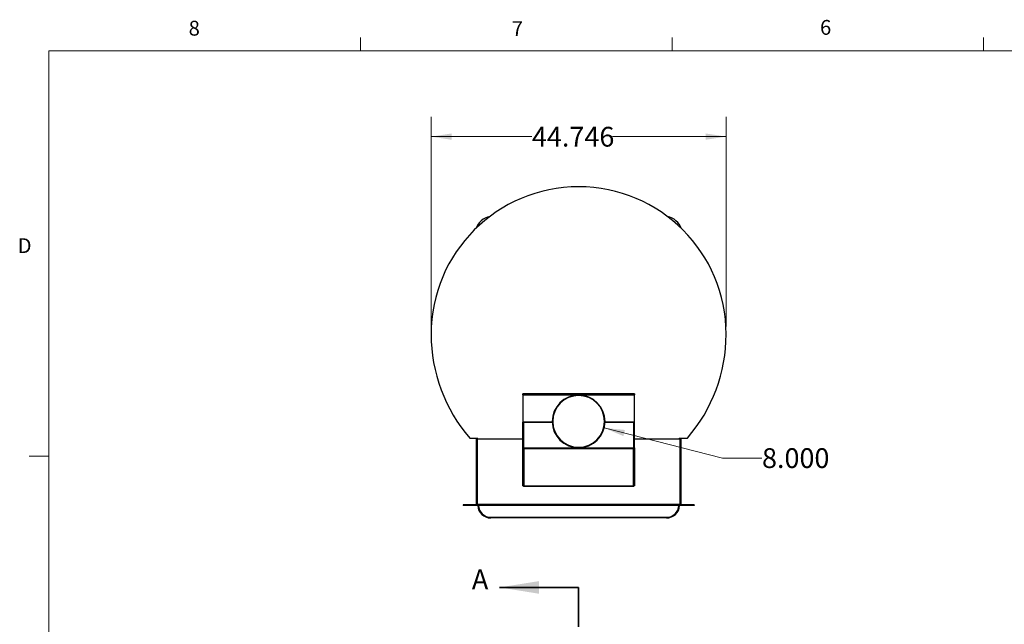
# Model space of a CAD drawing. Units: inches. Extents: x 0.4 to 16.6, y 0.2 to 10.8.
# Drawn here: x 0.4 to 6.7, y 7 to 10.8 of the extents above; entities that cross this region are included whole.
import ezdxf

# ---------------------------------------------------------------- set-up
doc = ezdxf.new("R2010")
doc.units = ezdxf.units.IN
doc.header["$MEASUREMENT"] = 0
doc.linetypes.add('PHANTOM', pattern=[0.5, 0.25, -0.05, 0.05, -0.05, 0.05, -0.05])
doc.styles.add('SLDTEXTSTYLE0', font='TXT', dxfattribs={"width": 0.75})
doc.dimstyles.new('SLDDIMSTYLE1', dxfattribs={"dimtxt": 0.125, "dimasz": 0.13, "dimexe": 0, "dimexo": 0.0625, "dimgap": 0.03125, "dimtad": 0, "dimtih": 1, "dimtoh": 1, "dimdec": 3, "dimlfac": 24, "dimrnd": 1e-09, "dimzin": 12, "dimdsep": 46, "dimtxsty": 'SLDTEXTSTYLE0', "dimsah": 1, "dimcen": 0.09, "dimadec": 0, "dimazin": 3, "dimtfac": 1, "dimtdec": 3, "dimtofl": 0, "dimtmove": 0, "dimatfit": 3, "dimfxl": 0, "dimfrac": 2, "dimtolj": 1, "dimtzin": 12, "dimarcsym": 0})
doc.dimstyles.new('SLDDIMSTYLE4', dxfattribs={"dimtxt": 0.125, "dimasz": 0.13, "dimexe": 0, "dimexo": 0.0625, "dimgap": 0.03125, "dimtad": 0, "dimtih": 1, "dimtoh": 1, "dimdec": 3, "dimlfac": 24, "dimrnd": 1e-09, "dimzin": 12, "dimdsep": 46, "dimtxsty": 'SLDTEXTSTYLE0', "dimsah": 1, "dimcen": 0, "dimadec": 0, "dimazin": 3, "dimtfac": 1, "dimtdec": 3, "dimtofl": 0, "dimtmove": 0, "dimatfit": 3, "dimfxl": 0, "dimfrac": 2, "dimtolj": 1, "dimtzin": 12, "dimarcsym": 0})

# ---------------------------------------------------------------- blocks, each defined once
blk = doc.blocks.new('_D_15')
at = {"color": 7, "linetype": 'Continuous', "lineweight": 18}
for p, q in [((4.1349, 8.2589), (4.8821, 8.0689)), ((4.8821, 8.0689), (5.1321, 8.0689))]:
    blk.add_line(p, q, dxfattribs=at)
blk.add_solid([(4.1349, 8.2589), (4.256, 8.2075), (4.2659, 8.2462)], dxfattribs=at)
at = {"color": 7, "linetype": 'Continuous', "lineweight": 18, "insert": (5.1321, 8.1308), "char_height": 0.125, "attachment_point": 1, "style": 'SLDTEXTSTYLE0'}
blk.add_mtext('8.000', dxfattribs=at)
blk = doc.blocks.new('_D_16')
at = {"color": 7, "linetype": 'Continuous', "lineweight": 18}
for p, q in [((3.0412, 8.9007), (3.0412, 10.2246)), ((4.9056, 8.9007), (4.9056, 10.2246)), ((3.0412, 10.0996), (3.6784, 10.0996)), ((4.9056, 10.0996), (4.1864, 10.0996))]:
    blk.add_line(p, q, dxfattribs=at)
for points in [[(3.0412, 10.0996), (3.1712, 10.0796), (3.1712, 10.1196)], [(4.9056, 10.0996), (4.7756, 10.1196), (4.7756, 10.0796)]]:
    blk.add_solid(points, dxfattribs=at)
at = {"color": 7, "linetype": 'Continuous', "lineweight": 18, "insert": (3.6784, 10.1615), "char_height": 0.125, "attachment_point": 1, "style": 'SLDTEXTSTYLE0'}
blk.add_mtext('44.746', dxfattribs=at)

msp = doc.modelspace()

# ---------------------------------------------------------------- linework, layer by layer
at = {"color": 7, "linetype": 'Continuous', "lineweight": 18}
for p, q in [((2.594752, 10.642073), (2.594752, 10.726872)), ((4.563502, 10.642073), (4.563502, 10.726872)), ((6.532252, 10.642073), (6.532252, 10.726872)), ((0.626252, 10.642073), (16.376252, 10.642073)), ((0.626252, 10.642073), (0.626252, 0.392073)), ((0.626252, 8.079573), (0.501252, 8.079573))]:
    msp.add_line(p, q, dxfattribs=at)
at = {"color": 7, "linetype": 'Continuous', "lineweight": 25}
for p, q in [((4.325495, 8.473933), (3.621328, 8.473933)), ((3.621328, 8.468225), (3.621328, 8.473933)), ((3.621328, 8.468225), (4.325495, 8.468225)), ((3.621328, 8.468225), (3.621328, 8.296044)), ((3.973207, 8.463531), (3.973203, 8.466656)), ((3.97362, 8.466656), (3.973616, 8.463531)), ((4.325495, 8.473933), (4.325495, 8.468225)), ((4.325495, 8.296044), (4.325495, 8.468225)), ((3.621328, 8.132325), (3.621328, 8.296044)), ((3.621328, 8.296044), (3.806792, 8.296044)), ((3.624453, 8.296044), (3.624453, 8.132325)), ((3.624748, 8.132531), (3.624748, 8.296044)), ((3.806792, 8.296044), (3.624748, 8.296044)), ((4.322075, 8.296044), (4.140032, 8.296044)), ((4.140032, 8.296044), (4.325495, 8.296044)), ((4.322075, 8.132531), (4.322075, 8.296044)), ((4.32237, 8.296044), (4.32237, 8.132325)), ((4.325495, 8.132325), (4.325495, 8.296044)), ((3.285912, 8.19456), (3.335345, 8.19456)), ((3.332787, 8.187601), (3.328412, 8.187601)), ((3.328412, 7.773518), (3.328412, 8.187601)), ((3.332787, 7.773518), (3.332787, 8.187601)), ((3.33285, 8.19456), (3.333086, 8.194174)), ((3.334287, 7.776101), (3.334287, 8.18706)), ((3.33537, 8.190185), (3.33537, 8.19456)), ((3.335391, 8.189443), (3.335391, 8.190185)), ((3.337412, 8.190185), (3.621328, 8.190185)), ((3.624453, 8.190185), (3.624748, 8.190185)), ((4.322075, 8.190185), (4.32237, 8.190185)), ((4.325495, 8.190185), (4.609412, 8.190185)), ((4.611433, 8.190185), (4.611433, 8.189443)), ((4.611453, 8.190185), (4.611453, 8.19456)), ((4.611478, 8.19456), (4.660912, 8.19456)), ((4.612537, 8.18706), (4.612537, 7.776101)), ((4.613737, 8.194174), (4.613973, 8.19456)), ((4.614037, 8.187601), (4.618412, 8.187601)), ((4.614037, 8.187601), (4.614037, 7.773518)), ((4.618412, 8.187601), (4.618412, 7.773518)), ((3.327578, 8.075601), (3.327578, 8.096435)), ((3.327578, 8.096435), (3.328412, 8.096435)), ((3.624453, 8.132325), (3.621328, 8.132325)), ((3.621328, 7.89697), (3.621328, 8.132325)), ((4.321531, 8.130722), (3.625292, 8.130722)), ((4.319787, 8.126046), (3.627037, 8.126046)), ((3.627037, 8.126046), (3.627037, 7.892294)), ((4.319787, 7.892294), (4.319787, 8.126046)), ((4.32237, 8.132325), (4.325495, 8.132325)), ((4.325495, 8.132325), (4.325495, 7.89697)), ((4.619245, 8.096435), (4.618412, 8.096435)), ((4.619245, 8.075601), (4.619245, 8.096435)), ((3.327578, 8.075601), (3.328412, 8.075601)), ((4.619245, 8.075601), (4.618412, 8.075601)), ((3.327578, 7.929768), (3.327578, 7.950601)), ((3.327578, 7.950601), (3.328412, 7.950601)), ((3.327578, 7.929768), (3.328412, 7.929768)), ((4.619245, 7.950601), (4.618412, 7.950601)), ((4.619245, 7.929768), (4.618412, 7.929768)), ((4.619245, 7.929768), (4.619245, 7.950601)), ((3.621328, 7.89331), (3.621328, 7.89697)), ((3.621328, 7.89331), (3.623485, 7.89331)), ((3.624453, 7.8928), (3.624453, 7.89207)), ((3.624453, 7.8908), (3.624453, 7.89207)), ((3.627427, 7.89207), (3.624453, 7.89207)), ((4.32237, 7.8908), (3.624453, 7.8908)), ((3.624453, 7.889768), (3.624453, 7.8908)), ((4.32237, 7.889768), (3.624453, 7.889768)), ((3.627037, 7.892294), (3.627427, 7.892294)), ((3.627427, 7.892294), (3.627427, 7.89207)), ((4.319396, 7.892294), (4.319787, 7.892294)), ((4.319396, 7.89207), (4.319396, 7.892294)), ((4.32237, 7.89207), (4.319396, 7.89207)), ((4.32237, 7.8928), (4.32237, 7.89207)), ((4.32237, 7.8908), (4.32237, 7.89207)), ((4.32237, 7.889768), (4.32237, 7.8908)), ((4.325495, 7.89331), (4.323339, 7.89331)), ((4.325495, 7.89697), (4.325495, 7.89331)), ((3.327578, 7.783935), (3.327578, 7.804768)), ((3.327578, 7.804768), (3.328412, 7.804768)), ((3.327578, 7.783935), (3.328412, 7.783935)), ((4.619245, 7.804768), (4.618412, 7.804768)), ((4.619245, 7.783935), (4.618412, 7.783935)), ((4.619245, 7.783935), (4.619245, 7.804768)), ((3.244245, 7.773518), (3.244245, 7.769143)), ((4.702578, 7.773518), (3.244245, 7.773518)), ((4.702578, 7.769143), (3.244245, 7.769143)), ((4.612537, 7.776101), (3.334287, 7.776101)), ((3.334287, 7.776101), (3.334287, 7.773518)), ((4.612537, 7.773518), (4.612537, 7.776101)), ((4.702578, 7.773518), (4.702578, 7.769143)), ((3.418724, 7.694351), (4.528099, 7.694351)), ((3.418724, 7.690185), (3.418724, 7.694351)), ((4.528099, 7.690185), (3.418724, 7.690185)), ((4.528099, 7.690185), (4.528099, 7.694351))]:
    msp.add_line(p, q, dxfattribs=at)
at = {"color": 7, "linetype": 'Continuous', "lineweight": 35}
msp.add_line((3.973414, 7.251267), (3.473414, 7.251267), dxfattribs=at)
at = {"color": 7, "linetype": 'PHANTOM', "lineweight": 35}
msp.add_line((3.973414, 7.251267), (3.973414, 3.646511), dxfattribs=at)
at = {"color": 7, "linetype": 'Continuous', "lineweight": 25, "flags": 128}
msp.add_lwpolyline([(3.97362, 8.466656), (3.973412, 8.466656), (3.973203, 8.466656)], dxfattribs=at)
at = {"color": 7, "linetype": 'Continuous', "lineweight": 25}
for centre, radius, start, end in [((3.973412, 8.850728), 0.93221, 0, 180), ((3.973412, 8.850728), 0.93221, 0, 180), ((3.439558, 9.473206), 0.125, 102.5553585, 158.6792383), ((4.507266, 9.473206), 0.125, 21.3207617, 77.4446415), ((4.043286, 8.850728), 1.002084, 180, 220.9047434), ((4.043286, 8.850728), 1.002084, 180, 220.9047392), ((3.903537, 8.850728), 1.002084, 319.0952566, 0), ((3.903537, 8.850728), 1.002084, 319.0952608, 0), ((3.973412, 8.29999), 0.166667, 90.0716197, 89.9283803), ((3.973412, 8.29999), 0.163542, 90.0716197, 89.9283803), ((3.33537, 8.187601), 0.006958, 90, 180), ((3.33537, 8.187601), 0.002583, 90, 180), ((3.335912, 8.18706), 0.003125, 99.5940682, 180), ((3.337412, 8.18706), 0.003125, 90, 180), ((4.609412, 8.18706), 0.003125, 0, 90), ((4.610912, 8.18706), 0.003125, 0, 80.4059318), ((4.611453, 8.187601), 0.006958, 0, 90), ((4.611453, 8.187601), 0.002583, 0, 90), ((3.626567, 7.897543), 0.00527, 186.2433072, 275.1114543), ((4.320256, 7.897543), 0.00527, 264.888319, 353.756679), ((3.418724, 7.773518), 0.083333, 183.009412, 270), ((4.528099, 7.773518), 0.083333, 270, 356.990588)]:
    msp.add_arc(centre, radius, start, end, dxfattribs=at)
at = {"color": 8, "linetype": 'Continuous', "lineweight": 25}
for centre, start, end in [((3.418724, 7.773518), 183.1679596, 270), ((4.528099, 7.773518), 270, 356.8320404)]:
    msp.add_arc(centre, 0.079167, start, end, dxfattribs=at)
at = {"color": 7, "linetype": 'Continuous', "lineweight": 25}
for points, knots in [([(3.627037, 8.126046), (3.626289, 8.12625), (3.624793, 8.126658), (3.622906, 8.12814), (3.621586, 8.130086), (3.621414, 8.131578), (3.621328, 8.132325)], [0, 0, 0, 0, 0.25000115, 0.50000032, 0.74999781, 1, 1, 1, 1]), ([(3.625532, 8.129697), (3.625421, 8.129803), (3.625021, 8.130186), (3.624578, 8.131103), (3.624495, 8.131917), (3.624453, 8.132325)], [0, 0, 0, 0, 0.16111406, 0.58055399, 1, 1, 1, 1]), ([(3.625292, 8.130722), (3.625125, 8.131041), (3.624825, 8.131611), (3.624772, 8.13225), (3.624748, 8.132531)], [0, 0, 0, 0, 0.56012162, 1, 1, 1, 1]), ([(3.625292, 8.130722), (3.625406, 8.130201), (3.625656, 8.129045), (3.626233, 8.127335), (3.626758, 8.126492), (3.627037, 8.126046)], [0, 0, 0, 0, 0.27883639, 0.61818843, 1, 1, 1, 1]), ([(4.325495, 8.132325), (4.325426, 8.131654), (4.325287, 8.130312), (4.32421, 8.128501), (4.322637, 8.127082), (4.321053, 8.126322), (4.320085, 8.126111), (4.319787, 8.126046)], [0, 0, 0, 0, 0.22491128, 0.44985228, 0.67479982, 0.89974487, 1, 1, 1, 1]), ([(4.319787, 8.126046), (4.31997, 8.126347), (4.320329, 8.126936), (4.320797, 8.128116), (4.321204, 8.12939), (4.321424, 8.130284), (4.321531, 8.130722)], [0, 0, 0, 0, 0.26531614, 0.5202001, 0.76496694, 1, 1, 1, 1]), ([(4.32237, 8.132325), (4.322322, 8.13189), (4.322228, 8.13103), (4.321754, 8.1301), (4.321351, 8.129741), (4.321258, 8.129658)], [0, 0, 0, 0, 0.44052754, 0.87082567, 1, 1, 1, 1]), ([(4.321531, 8.130722), (4.321699, 8.131041), (4.321998, 8.131611), (4.322052, 8.13225), (4.322075, 8.132531)], [0, 0, 0, 0, 0.560122638, 1, 1, 1, 1])]:
    msp.add_open_spline(points, degree=3, knots=knots, dxfattribs=at)
at = {"color": 7, "linetype": 'Continuous', "lineweight": 35}
msp.add_solid([(3.473414, 7.251267), (3.723414, 7.211267), (3.723414, 7.291267)], dxfattribs=at)

# ---------------------------------------------------------------- texts
at = {"color": 7, "linetype": 'Continuous', "lineweight": 0, "char_height": 0.09375, "attachment_point": 1, "style": 'SLDTEXTSTYLE0'}
for s, insert in [('8', (1.509089, 10.831498)), ('7', (3.550987, 10.828657)), ('6', (5.498688, 10.836749)), ('D', (0.42861, 9.457547))]:
    msp.add_mtext(s, dxfattribs=dict(at, insert=insert))
at = {"color": 7, "linetype": 'Continuous', "insert": (3.29898, 7.364649), "char_height": 0.125, "attachment_point": 1, "style": 'SLDTEXTSTYLE0'}
msp.add_mtext('A', dxfattribs=at)

# ---------------------------------------------------------------- dimensions: what is measured, and where the dimension line sits
at = {"color": 7, "linetype": 'Continuous', "lineweight": 18}
dim = msp.add_linear_dim(base=(4.905621, 10.099597), p1=(3.041202, 8.850728), p2=(4.905621, 8.850728), dimstyle='SLDDIMSTYLE1', dxfattribs=at)
dim.commit()
dim.dimension.update_dxf_attribs({"geometry": '_D_16', "text_midpoint": (3.932394, 10.099597), "dimtype": 160})
dim = msp.add_radius_dim(center=(3.973412, 8.29999), mpoint=(4.134936, 8.258909), text='8.000', dimstyle='SLDDIMSTYLE4', override={"dimpost": '<>'}, dxfattribs=at)
dim.commit()
dim.dimension.update_dxf_attribs({"geometry": '_D_15', "text_midpoint": (5.339884, 8.068889), "dimtype": 164})

doc.saveas('drawing.dxf')
